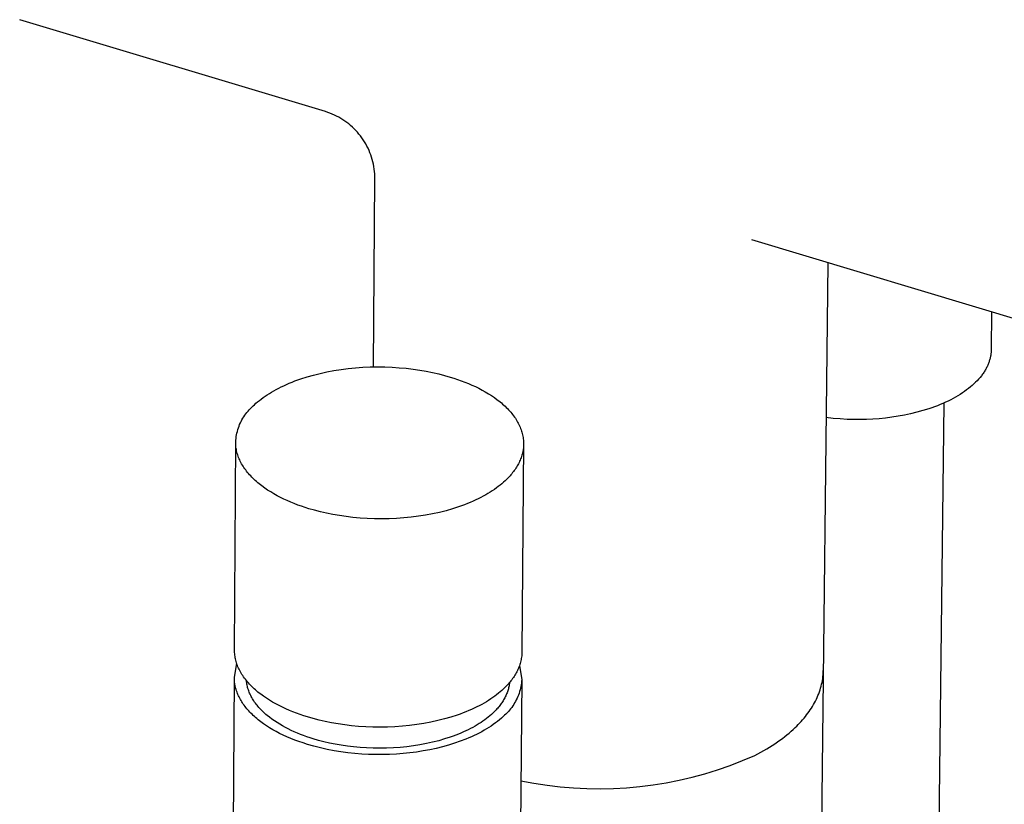
# Model space of a CAD drawing. Units: millimetres. Extents: x -680 to 680, y -1637 to 1637.
# Drawn here: x -285 to -236, y -1214 to -1175 of the extents above; entities that cross this region are included whole.
import ezdxf

# ---------------------------------------------------------------- set-up
doc = ezdxf.new("R2010")
doc.units = ezdxf.units.MM
doc.layers.add('Default', color=7, linetype='Continuous', true_color=0xffffff)

msp = doc.modelspace()

# ---------------------------------------------------------------- linework, layer by layer
at = {"layer": 'Default', "color": 7, "lineweight": -3, "true_color": 0xffffff}
for p, q in [((-269.723, -1179.72), (-284.83, -1175.176)), ((-269.609, -1179.756), (-269.723, -1179.72)), ((-269.497, -1179.797), (-269.609, -1179.756)), ((-269.386, -1179.841), (-269.497, -1179.797)), ((-269.277, -1179.889), (-269.386, -1179.841)), ((-269.17, -1179.941), (-269.277, -1179.889)), ((-269.065, -1179.997), (-269.17, -1179.941)), ((-268.961, -1180.056), (-269.065, -1179.997)), ((-268.86, -1180.119), (-268.961, -1180.056)), ((-268.761, -1180.185), (-268.86, -1180.119)), ((-268.664, -1180.254), (-268.761, -1180.185)), ((-268.57, -1180.327), (-268.664, -1180.254)), ((-268.478, -1180.403), (-268.57, -1180.327)), ((-268.389, -1180.483), (-268.478, -1180.403)), ((-268.303, -1180.565), (-268.389, -1180.483)), ((-268.219, -1180.65), (-268.303, -1180.565)), ((-268.139, -1180.738), (-268.219, -1180.65)), ((-268.062, -1180.829), (-268.139, -1180.738)), ((-267.988, -1180.922), (-268.062, -1180.829)), ((-267.917, -1181.018), (-267.988, -1180.922)), ((-267.849, -1181.116), (-267.917, -1181.018)), ((-267.785, -1181.217), (-267.849, -1181.116)), ((-267.725, -1181.319), (-267.785, -1181.217)), ((-267.668, -1181.424), (-267.725, -1181.319)), ((-267.615, -1181.531), (-267.668, -1181.424)), ((-267.565, -1181.639), (-267.615, -1181.531)), ((-267.52, -1181.749), (-267.565, -1181.639)), ((-267.478, -1181.861), (-267.52, -1181.749)), ((-267.44, -1181.974), (-267.478, -1181.861)), ((-267.406, -1182.088), (-267.44, -1181.974)), ((-267.376, -1182.203), (-267.406, -1182.088)), ((-267.35, -1182.32), (-267.376, -1182.203)), ((-267.327, -1182.437), (-267.35, -1182.32)), ((-267.309, -1182.555), (-267.327, -1182.437)), ((-267.296, -1182.673), (-267.309, -1182.555)), ((-267.286, -1182.792), (-267.296, -1182.673)), ((-267.28, -1182.911), (-267.286, -1182.792)), ((-267.342, -1192.336), (-267.279, -1183.03)), ((-267.279, -1183.03), (-267.28, -1182.911)), ((-233.372, -1190.654), (-248.647, -1186.059)), ((-244.901, -1187.186), (-248.488, -1516.99)), ((-236.797, -1189.623), (-236.82, -1191.479)), ((-236.828, -1191.637), (-236.833, -1191.676)), ((-236.825, -1191.597), (-236.828, -1191.637)), ((-236.822, -1191.557), (-236.825, -1191.597)), ((-236.821, -1191.518), (-236.822, -1191.557)), ((-236.82, -1191.479), (-236.821, -1191.518)), ((-236.94, -1192.122), (-236.955, -1192.163)), ((-236.925, -1192.081), (-236.94, -1192.122)), ((-236.912, -1192.04), (-236.925, -1192.081)), ((-236.899, -1191.999), (-236.912, -1192.04)), ((-236.888, -1191.958), (-236.899, -1191.999)), ((-236.877, -1191.918), (-236.888, -1191.958)), ((-236.867, -1191.877), (-236.877, -1191.918)), ((-236.859, -1191.837), (-236.867, -1191.877)), ((-236.851, -1191.797), (-236.859, -1191.837)), ((-236.844, -1191.756), (-236.851, -1191.797)), ((-236.838, -1191.716), (-236.844, -1191.756)), ((-236.833, -1191.676), (-236.838, -1191.716)), ((-269.983, -1192.655), (-269.646, -1192.581)), ((-269.646, -1192.581), (-269.301, -1192.517)), ((-269.301, -1192.517), (-268.95, -1192.462)), ((-268.95, -1192.462), (-268.593, -1192.416)), ((-268.593, -1192.416), (-268.233, -1192.381)), ((-268.233, -1192.381), (-267.871, -1192.355)), ((-267.871, -1192.355), (-267.508, -1192.34)), ((-267.508, -1192.34), (-267.145, -1192.334)), ((-267.145, -1192.334), (-266.785, -1192.338)), ((-266.785, -1192.338), (-266.428, -1192.352)), ((-266.428, -1192.352), (-266.076, -1192.374)), ((-266.076, -1192.374), (-265.73, -1192.406)), ((-265.73, -1192.406), (-265.391, -1192.446)), ((-265.391, -1192.446), (-265.06, -1192.494)), ((-265.06, -1192.494), (-264.738, -1192.549)), ((-264.738, -1192.549), (-264.426, -1192.612)), ((-264.426, -1192.612), (-264.124, -1192.681)), ((-237.164, -1192.573), (-237.191, -1192.613)), ((-237.139, -1192.532), (-237.164, -1192.573)), ((-237.114, -1192.491), (-237.139, -1192.532)), ((-237.091, -1192.45), (-237.114, -1192.491)), ((-237.069, -1192.409), (-237.091, -1192.45)), ((-237.047, -1192.368), (-237.069, -1192.409)), ((-237.027, -1192.327), (-237.047, -1192.368)), ((-237.007, -1192.286), (-237.027, -1192.327)), ((-236.989, -1192.244), (-237.007, -1192.286)), ((-236.972, -1192.203), (-236.989, -1192.244)), ((-236.955, -1192.163), (-236.972, -1192.203)), ((-271.511, -1193.144), (-271.372, -1193.087)), ((-271.372, -1193.087), (-271.23, -1193.032)), ((-271.23, -1193.032), (-270.935, -1192.926)), ((-270.935, -1192.926), (-270.629, -1192.828)), ((-270.629, -1192.828), (-270.311, -1192.737)), ((-270.311, -1192.737), (-269.983, -1192.655)), ((-264.124, -1192.681), (-263.833, -1192.755)), ((-263.833, -1192.755), (-263.554, -1192.836)), ((-263.554, -1192.836), (-263.371, -1192.893)), ((-263.371, -1192.893), (-263.19, -1192.953)), ((-263.19, -1192.953), (-263.01, -1193.018)), ((-263.01, -1193.018), (-262.832, -1193.086)), ((-262.832, -1193.086), (-262.656, -1193.157)), ((-237.59, -1193.096), (-237.671, -1193.174)), ((-237.513, -1193.017), (-237.59, -1193.096)), ((-237.441, -1192.937), (-237.513, -1193.017)), ((-237.372, -1192.857), (-237.441, -1192.937)), ((-237.307, -1192.776), (-237.372, -1192.857)), ((-237.277, -1192.736), (-237.307, -1192.776)), ((-237.247, -1192.695), (-237.277, -1192.736)), ((-237.219, -1192.654), (-237.247, -1192.695)), ((-237.191, -1192.613), (-237.219, -1192.654)), ((-272.493, -1193.648), (-272.383, -1193.581)), ((-272.383, -1193.581), (-272.269, -1193.515)), ((-272.269, -1193.515), (-272.152, -1193.45)), ((-272.152, -1193.45), (-272.031, -1193.386)), ((-272.031, -1193.386), (-271.906, -1193.324)), ((-271.906, -1193.324), (-271.778, -1193.263)), ((-271.778, -1193.263), (-271.646, -1193.203)), ((-271.646, -1193.203), (-271.511, -1193.144)), ((-262.656, -1193.157), (-262.482, -1193.232)), ((-262.482, -1193.232), (-262.311, -1193.311)), ((-262.311, -1193.311), (-262.144, -1193.393)), ((-262.144, -1193.393), (-261.98, -1193.479)), ((-261.98, -1193.479), (-261.82, -1193.568)), ((-261.82, -1193.568), (-261.664, -1193.661)), ((-238.137, -1193.55), (-238.242, -1193.622)), ((-238.036, -1193.477), (-238.137, -1193.55)), ((-237.939, -1193.403), (-238.036, -1193.477)), ((-237.846, -1193.327), (-237.939, -1193.403)), ((-237.757, -1193.251), (-237.846, -1193.327)), ((-237.671, -1193.174), (-237.757, -1193.251)), ((-273.153, -1194.136), (-273.07, -1194.064)), ((-273.07, -1194.064), (-272.984, -1193.994)), ((-272.984, -1193.994), (-272.893, -1193.923)), ((-272.893, -1193.923), (-272.799, -1193.853)), ((-272.799, -1193.853), (-272.701, -1193.784)), ((-272.701, -1193.784), (-272.598, -1193.716)), ((-272.598, -1193.716), (-272.493, -1193.648)), ((-261.664, -1193.661), (-261.513, -1193.757)), ((-261.513, -1193.757), (-261.367, -1193.856)), ((-261.367, -1193.856), (-261.227, -1193.959)), ((-261.227, -1193.959), (-261.159, -1194.011)), ((-261.159, -1194.011), (-261.092, -1194.064)), ((-261.092, -1194.064), (-261.027, -1194.118)), ((-238.945, -1194.021), (-239.073, -1194.082)), ((-238.819, -1193.958), (-238.945, -1194.021)), ((-238.697, -1193.894), (-238.819, -1193.958)), ((-238.578, -1193.828), (-238.697, -1193.894)), ((-238.462, -1193.761), (-238.578, -1193.828)), ((-238.35, -1193.692), (-238.462, -1193.761)), ((-238.242, -1193.622), (-238.35, -1193.692)), ((-273.602, -1194.584), (-273.546, -1194.516)), ((-273.546, -1194.516), (-273.488, -1194.45)), ((-273.488, -1194.45), (-273.427, -1194.386)), ((-273.427, -1194.386), (-273.364, -1194.324)), ((-273.364, -1194.324), (-273.299, -1194.265)), ((-273.299, -1194.265), (-273.233, -1194.207)), ((-273.233, -1194.207), (-273.153, -1194.136)), ((-261.027, -1194.118), (-260.963, -1194.173)), ((-260.963, -1194.173), (-260.901, -1194.228)), ((-260.901, -1194.228), (-260.841, -1194.284)), ((-260.841, -1194.284), (-260.782, -1194.34)), ((-260.782, -1194.34), (-260.726, -1194.397)), ((-260.726, -1194.397), (-260.67, -1194.455)), ((-260.67, -1194.455), (-260.617, -1194.513)), ((-260.617, -1194.513), (-260.566, -1194.572)), ((-240.194, -1194.497), (-240.494, -1194.58)), ((-239.9, -1194.405), (-240.194, -1194.497)), ((-239.757, -1194.357), (-239.9, -1194.405)), ((-239.615, -1194.306), (-239.757, -1194.357)), ((-239.476, -1194.253), (-239.615, -1194.306)), ((-239.16, -1194.121), (-239.482, -1221.104)), ((-239.339, -1194.197), (-239.476, -1194.253)), ((-239.205, -1194.141), (-239.339, -1194.197)), ((-239.073, -1194.082), (-239.205, -1194.141)), ((-273.924, -1195.107), (-273.886, -1195.028)), ((-273.886, -1195.028), (-273.845, -1194.95)), ((-273.845, -1194.95), (-273.802, -1194.874)), ((-273.802, -1194.874), (-273.755, -1194.799)), ((-273.755, -1194.799), (-273.707, -1194.725)), ((-273.707, -1194.725), (-273.655, -1194.654)), ((-273.655, -1194.654), (-273.602, -1194.584)), ((-260.566, -1194.572), (-260.516, -1194.631)), ((-260.516, -1194.631), (-260.468, -1194.691)), ((-260.468, -1194.691), (-260.422, -1194.752)), ((-260.422, -1194.752), (-260.378, -1194.813)), ((-260.378, -1194.813), (-260.336, -1194.874)), ((-260.336, -1194.874), (-260.296, -1194.935)), ((-260.296, -1194.935), (-260.258, -1194.997)), ((-260.258, -1194.997), (-260.222, -1195.06)), ((-244.629, -1194.882), (-244.984, -1194.843)), ((-244.277, -1194.91), (-244.629, -1194.882)), ((-243.93, -1194.929), (-244.277, -1194.91)), ((-243.589, -1194.938), (-243.93, -1194.929)), ((-243.289, -1194.938), (-243.589, -1194.938)), ((-242.984, -1194.931), (-243.289, -1194.938)), ((-242.676, -1194.916), (-242.984, -1194.931)), ((-242.364, -1194.894), (-242.676, -1194.916)), ((-242.05, -1194.863), (-242.364, -1194.894)), ((-241.736, -1194.824), (-242.05, -1194.863)), ((-241.422, -1194.776), (-241.736, -1194.824)), ((-241.109, -1194.719), (-241.422, -1194.776)), ((-240.8, -1194.654), (-241.109, -1194.719)), ((-240.494, -1194.58), (-240.8, -1194.654)), ((-274.094, -1195.606), (-274.073, -1195.521)), ((-274.073, -1195.521), (-274.049, -1195.436)), ((-274.049, -1195.436), (-274.022, -1195.352)), ((-274.022, -1195.352), (-273.992, -1195.27)), ((-273.992, -1195.27), (-273.96, -1195.188)), ((-273.96, -1195.188), (-273.924, -1195.107)), ((-260.222, -1195.06), (-260.188, -1195.123)), ((-260.188, -1195.123), (-260.156, -1195.185)), ((-260.156, -1195.185), (-260.126, -1195.249)), ((-260.126, -1195.249), (-260.099, -1195.312)), ((-260.099, -1195.312), (-260.073, -1195.376)), ((-260.073, -1195.376), (-260.049, -1195.44)), ((-260.049, -1195.44), (-260.028, -1195.504)), ((-260.028, -1195.504), (-260.008, -1195.568)), ((-274.156, -1196.042), (-274.149, -1195.954)), ((-274.149, -1195.954), (-274.14, -1195.866)), ((-274.14, -1195.866), (-274.128, -1195.779)), ((-274.128, -1195.779), (-274.113, -1195.693)), ((-274.113, -1195.693), (-274.094, -1195.606)), ((-260.008, -1195.568), (-259.991, -1195.632)), ((-259.991, -1195.632), (-259.976, -1195.696)), ((-259.976, -1195.696), (-259.963, -1195.761)), ((-259.963, -1195.761), (-259.952, -1195.825)), ((-259.952, -1195.825), (-259.943, -1195.889)), ((-259.943, -1195.889), (-259.936, -1195.953)), ((-259.936, -1195.953), (-259.932, -1196.018)), ((-259.932, -1196.018), (-259.929, -1196.082)), ((-274.213, -1206.323), (-274.156, -1196.042)), ((-274.155, -1196.105), (-274.156, -1196.042)), ((-274.152, -1196.169), (-274.155, -1196.105)), ((-274.147, -1196.233), (-274.152, -1196.169)), ((-274.141, -1196.297), (-274.147, -1196.233)), ((-274.132, -1196.361), (-274.141, -1196.297)), ((-274.121, -1196.425), (-274.132, -1196.361)), ((-274.108, -1196.489), (-274.121, -1196.425)), ((-274.092, -1196.553), (-274.108, -1196.489)), ((-259.929, -1196.145), (-260.013, -1206.427)), ((-259.956, -1196.459), (-259.967, -1196.521)), ((-259.947, -1196.397), (-259.956, -1196.459)), ((-259.939, -1196.334), (-259.947, -1196.397)), ((-259.934, -1196.271), (-259.939, -1196.334)), ((-259.93, -1196.209), (-259.934, -1196.271)), ((-259.929, -1196.145), (-259.93, -1196.209)), ((-259.929, -1196.082), (-259.929, -1196.145)), ((-274.075, -1196.617), (-274.092, -1196.553)), ((-274.056, -1196.681), (-274.075, -1196.617)), ((-274.034, -1196.745), (-274.056, -1196.681)), ((-274.011, -1196.808), (-274.034, -1196.745)), ((-273.985, -1196.872), (-274.011, -1196.808)), ((-273.957, -1196.935), (-273.985, -1196.872)), ((-273.927, -1196.998), (-273.957, -1196.935)), ((-260.098, -1196.944), (-260.124, -1197.002)), ((-260.074, -1196.884), (-260.098, -1196.944)), ((-260.052, -1196.825), (-260.074, -1196.884)), ((-260.031, -1196.765), (-260.052, -1196.825)), ((-260.013, -1196.704), (-260.031, -1196.765)), ((-259.996, -1196.643), (-260.013, -1196.704)), ((-259.981, -1196.582), (-259.996, -1196.643)), ((-259.967, -1196.521), (-259.981, -1196.582)), ((-273.896, -1197.061), (-273.927, -1196.998)), ((-273.862, -1197.123), (-273.896, -1197.061)), ((-273.826, -1197.185), (-273.862, -1197.123)), ((-273.788, -1197.247), (-273.826, -1197.185)), ((-273.748, -1197.308), (-273.788, -1197.247)), ((-273.706, -1197.37), (-273.748, -1197.308)), ((-273.662, -1197.43), (-273.706, -1197.37)), ((-273.617, -1197.49), (-273.662, -1197.43)), ((-260.387, -1197.454), (-260.427, -1197.508)), ((-260.349, -1197.4), (-260.387, -1197.454)), ((-260.312, -1197.345), (-260.349, -1197.4)), ((-260.277, -1197.289), (-260.312, -1197.345)), ((-260.243, -1197.233), (-260.277, -1197.289)), ((-260.211, -1197.176), (-260.243, -1197.233)), ((-260.18, -1197.119), (-260.211, -1197.176)), ((-260.151, -1197.061), (-260.18, -1197.119)), ((-260.124, -1197.002), (-260.151, -1197.061)), ((-273.569, -1197.55), (-273.617, -1197.49)), ((-273.52, -1197.609), (-273.569, -1197.55)), ((-273.468, -1197.668), (-273.52, -1197.609)), ((-273.415, -1197.726), (-273.468, -1197.668)), ((-273.36, -1197.783), (-273.415, -1197.726)), ((-273.304, -1197.84), (-273.36, -1197.783)), ((-273.245, -1197.897), (-273.304, -1197.84)), ((-273.185, -1197.952), (-273.245, -1197.897)), ((-273.123, -1198.007), (-273.185, -1197.952)), ((-260.84, -1197.964), (-260.919, -1198.036)), ((-260.79, -1197.916), (-260.84, -1197.964)), ((-260.74, -1197.868), (-260.79, -1197.916)), ((-260.692, -1197.818), (-260.74, -1197.868)), ((-260.645, -1197.768), (-260.692, -1197.818)), ((-260.599, -1197.717), (-260.645, -1197.768)), ((-260.554, -1197.666), (-260.599, -1197.717)), ((-260.51, -1197.614), (-260.554, -1197.666)), ((-260.468, -1197.561), (-260.51, -1197.614)), ((-260.427, -1197.508), (-260.468, -1197.561)), ((-273.06, -1198.062), (-273.123, -1198.007)), ((-272.995, -1198.115), (-273.06, -1198.062)), ((-272.861, -1198.221), (-272.995, -1198.115)), ((-272.721, -1198.323), (-272.861, -1198.221)), ((-272.576, -1198.422), (-272.721, -1198.323)), ((-272.426, -1198.518), (-272.576, -1198.422)), ((-261.371, -1198.389), (-261.473, -1198.458)), ((-261.273, -1198.32), (-261.371, -1198.389)), ((-261.179, -1198.25), (-261.273, -1198.32)), ((-261.088, -1198.179), (-261.179, -1198.25)), ((-261.002, -1198.108), (-261.088, -1198.179)), ((-260.919, -1198.036), (-261.002, -1198.108)), ((-272.271, -1198.61), (-272.426, -1198.518)), ((-272.111, -1198.7), (-272.271, -1198.61)), ((-271.948, -1198.785), (-272.111, -1198.7)), ((-271.781, -1198.868), (-271.948, -1198.785)), ((-271.611, -1198.946), (-271.781, -1198.868)), ((-262.293, -1198.913), (-262.425, -1198.974)), ((-262.165, -1198.852), (-262.293, -1198.913)), ((-262.04, -1198.789), (-262.165, -1198.852)), ((-261.919, -1198.725), (-262.04, -1198.789)), ((-261.802, -1198.66), (-261.919, -1198.725)), ((-261.688, -1198.593), (-261.802, -1198.66)), ((-261.579, -1198.526), (-261.688, -1198.593)), ((-261.473, -1198.458), (-261.579, -1198.526)), ((-271.438, -1199.021), (-271.611, -1198.946)), ((-271.262, -1199.093), (-271.438, -1199.021)), ((-271.084, -1199.161), (-271.262, -1199.093)), ((-270.905, -1199.225), (-271.084, -1199.161)), ((-270.724, -1199.286), (-270.905, -1199.225)), ((-270.542, -1199.343), (-270.724, -1199.286)), ((-270.262, -1199.424), (-270.542, -1199.343)), ((-269.97, -1199.499), (-270.262, -1199.424)), ((-263.444, -1199.351), (-263.762, -1199.442)), ((-263.137, -1199.252), (-263.444, -1199.351)), ((-262.842, -1199.146), (-263.137, -1199.252)), ((-262.7, -1199.09), (-262.842, -1199.146)), ((-262.561, -1199.033), (-262.7, -1199.09)), ((-262.425, -1198.974), (-262.561, -1199.033)), ((-269.668, -1199.569), (-269.97, -1199.499)), ((-269.355, -1199.631), (-269.668, -1199.569)), ((-269.032, -1199.687), (-269.355, -1199.631)), ((-268.7, -1199.736), (-269.032, -1199.687)), ((-268.359, -1199.776), (-268.7, -1199.736)), ((-268.012, -1199.808), (-268.359, -1199.776)), ((-267.659, -1199.83), (-268.012, -1199.808)), ((-267.301, -1199.844), (-267.659, -1199.83)), ((-266.939, -1199.848), (-267.301, -1199.844)), ((-266.575, -1199.842), (-266.939, -1199.848)), ((-266.211, -1199.827), (-266.575, -1199.842)), ((-265.847, -1199.801), (-266.211, -1199.827)), ((-265.486, -1199.765), (-265.847, -1199.801)), ((-265.128, -1199.72), (-265.486, -1199.765)), ((-264.775, -1199.664), (-265.128, -1199.72)), ((-264.429, -1199.599), (-264.775, -1199.664)), ((-264.091, -1199.525), (-264.429, -1199.599)), ((-263.762, -1199.442), (-264.091, -1199.525)), ((-274.213, -1206.386), (-274.213, -1206.323)), ((-274.21, -1206.45), (-274.213, -1206.386)), ((-274.205, -1206.514), (-274.21, -1206.45)), ((-274.198, -1206.579), (-274.205, -1206.514)), ((-274.189, -1206.643), (-274.198, -1206.579)), ((-274.178, -1206.707), (-274.189, -1206.643)), ((-274.165, -1206.771), (-274.178, -1206.707)), ((-260.031, -1206.678), (-260.04, -1206.741)), ((-260.023, -1206.616), (-260.031, -1206.678)), ((-260.018, -1206.553), (-260.023, -1206.616)), ((-260.014, -1206.49), (-260.018, -1206.553)), ((-260.013, -1206.427), (-260.014, -1206.49)), ((-274.222, -1207.674), (-274.102, -1206.998)), ((-274.15, -1206.836), (-274.165, -1206.771)), ((-274.133, -1206.9), (-274.15, -1206.836)), ((-274.114, -1206.964), (-274.133, -1206.9)), ((-274.092, -1207.028), (-274.114, -1206.964)), ((-274.069, -1207.092), (-274.092, -1207.028)), ((-274.043, -1207.155), (-274.069, -1207.092)), ((-274.015, -1207.219), (-274.043, -1207.155)), ((-260.158, -1207.168), (-260.182, -1207.227)), ((-260.136, -1207.108), (-260.158, -1207.168)), ((-260.115, -1207.048), (-260.136, -1207.108)), ((-260.134, -1207.103), (-260.023, -1207.785)), ((-260.097, -1206.987), (-260.115, -1207.048)), ((-260.08, -1206.926), (-260.097, -1206.987)), ((-260.065, -1206.865), (-260.08, -1206.926)), ((-260.051, -1206.803), (-260.065, -1206.865)), ((-260.04, -1206.741), (-260.051, -1206.803)), ((-274.27, -1216.313), (-274.222, -1207.674)), ((-274.221, -1207.735), (-274.222, -1207.674)), ((-273.986, -1207.282), (-274.015, -1207.219)), ((-273.954, -1207.345), (-273.986, -1207.282)), ((-273.92, -1207.407), (-273.954, -1207.345)), ((-273.884, -1207.47), (-273.92, -1207.407)), ((-273.846, -1207.532), (-273.884, -1207.47)), ((-273.807, -1207.593), (-273.846, -1207.532)), ((-273.765, -1207.655), (-273.807, -1207.593)), ((-273.721, -1207.715), (-273.765, -1207.655)), ((-260.433, -1207.685), (-260.471, -1207.74)), ((-260.396, -1207.63), (-260.433, -1207.685)), ((-260.361, -1207.574), (-260.396, -1207.63)), ((-260.327, -1207.517), (-260.361, -1207.574)), ((-260.295, -1207.46), (-260.327, -1207.517)), ((-260.264, -1207.403), (-260.295, -1207.46)), ((-260.235, -1207.345), (-260.264, -1207.403)), ((-260.208, -1207.286), (-260.235, -1207.345)), ((-260.182, -1207.227), (-260.208, -1207.286)), ((-245.148, -1207.734), (-245.137, -1207.637)), ((-245.137, -1207.637), (-245.128, -1207.54)), ((-245.128, -1207.54), (-245.123, -1207.443)), ((-245.123, -1207.443), (-245.12, -1207.346)), ((-274.219, -1207.797), (-274.221, -1207.735)), ((-274.214, -1207.859), (-274.219, -1207.797)), ((-274.208, -1207.92), (-274.214, -1207.859)), ((-274.2, -1207.982), (-274.208, -1207.92)), ((-274.19, -1208.043), (-274.2, -1207.982)), ((-274.178, -1208.104), (-274.19, -1208.043)), ((-274.164, -1208.165), (-274.178, -1208.104)), ((-274.148, -1208.226), (-274.164, -1208.165)), ((-273.675, -1207.776), (-273.721, -1207.715)), ((-273.628, -1207.836), (-273.675, -1207.776)), ((-273.578, -1207.895), (-273.628, -1207.836)), ((-273.618, -1207.898), (-273.623, -1207.841)), ((-273.61, -1207.954), (-273.618, -1207.898)), ((-273.601, -1208.01), (-273.61, -1207.954)), ((-273.591, -1208.067), (-273.601, -1208.01)), ((-273.578, -1208.123), (-273.591, -1208.067)), ((-273.527, -1207.954), (-273.578, -1207.895)), ((-273.564, -1208.18), (-273.578, -1208.123)), ((-273.548, -1208.236), (-273.564, -1208.18)), ((-273.474, -1208.012), (-273.527, -1207.954)), ((-273.419, -1208.07), (-273.474, -1208.012)), ((-273.363, -1208.127), (-273.419, -1208.07)), ((-273.305, -1208.184), (-273.363, -1208.127)), ((-260.823, -1208.154), (-260.872, -1208.203)), ((-260.775, -1208.105), (-260.823, -1208.154)), ((-260.728, -1208.055), (-260.775, -1208.105)), ((-260.682, -1208.004), (-260.728, -1208.055)), ((-260.023, -1207.785), (-260.687, -1288.944)), ((-260.637, -1207.952), (-260.682, -1208.004)), ((-260.656, -1208.145), (-260.668, -1208.197)), ((-260.646, -1208.094), (-260.656, -1208.145)), ((-260.637, -1208.041), (-260.646, -1208.094)), ((-260.593, -1207.9), (-260.637, -1207.952)), ((-260.63, -1207.989), (-260.637, -1208.041)), ((-260.624, -1207.937), (-260.63, -1207.989)), ((-260.551, -1207.847), (-260.593, -1207.9)), ((-260.51, -1207.794), (-260.551, -1207.847)), ((-260.471, -1207.74), (-260.51, -1207.794)), ((-260.065, -1208.131), (-260.083, -1208.217)), ((-260.05, -1208.045), (-260.065, -1208.131)), ((-260.038, -1207.959), (-260.05, -1208.045)), ((-260.029, -1207.872), (-260.038, -1207.959)), ((-260.023, -1207.785), (-260.029, -1207.872)), ((-245.249, -1208.209), (-245.223, -1208.115)), ((-245.223, -1208.115), (-245.2, -1208.02)), ((-245.2, -1208.02), (-245.18, -1207.925)), ((-245.18, -1207.925), (-245.163, -1207.83)), ((-245.163, -1207.83), (-245.148, -1207.734)), ((-274.131, -1208.287), (-274.148, -1208.226)), ((-274.111, -1208.348), (-274.131, -1208.287)), ((-274.09, -1208.408), (-274.111, -1208.348)), ((-274.067, -1208.469), (-274.09, -1208.408)), ((-274.042, -1208.529), (-274.067, -1208.469)), ((-274.016, -1208.589), (-274.042, -1208.529)), ((-273.987, -1208.648), (-274.016, -1208.589)), ((-273.957, -1208.708), (-273.987, -1208.648)), ((-273.53, -1208.292), (-273.548, -1208.236)), ((-273.511, -1208.348), (-273.53, -1208.292)), ((-273.489, -1208.404), (-273.511, -1208.348)), ((-273.466, -1208.46), (-273.489, -1208.404)), ((-273.442, -1208.516), (-273.466, -1208.46)), ((-273.415, -1208.571), (-273.442, -1208.516)), ((-273.387, -1208.626), (-273.415, -1208.571)), ((-273.357, -1208.681), (-273.387, -1208.626)), ((-273.245, -1208.239), (-273.305, -1208.184)), ((-273.183, -1208.295), (-273.245, -1208.239)), ((-273.12, -1208.349), (-273.183, -1208.295)), ((-273.055, -1208.403), (-273.12, -1208.349)), ((-272.989, -1208.456), (-273.055, -1208.403)), ((-272.921, -1208.509), (-272.989, -1208.456)), ((-272.782, -1208.611), (-272.921, -1208.509)), ((-272.637, -1208.711), (-272.782, -1208.611)), ((-261.355, -1208.608), (-261.452, -1208.678)), ((-261.261, -1208.538), (-261.355, -1208.608)), ((-261.17, -1208.467), (-261.261, -1208.538)), ((-261.084, -1208.395), (-261.17, -1208.467)), ((-261.001, -1208.323), (-261.084, -1208.395)), ((-260.923, -1208.251), (-261.001, -1208.323)), ((-260.872, -1208.203), (-260.923, -1208.251)), ((-260.834, -1208.648), (-260.859, -1208.696)), ((-260.81, -1208.599), (-260.834, -1208.648)), ((-260.788, -1208.55), (-260.81, -1208.599)), ((-260.767, -1208.501), (-260.788, -1208.55)), ((-260.747, -1208.451), (-260.767, -1208.501)), ((-260.728, -1208.401), (-260.747, -1208.451)), ((-260.711, -1208.35), (-260.728, -1208.401)), ((-260.695, -1208.3), (-260.711, -1208.35)), ((-260.681, -1208.248), (-260.695, -1208.3)), ((-260.668, -1208.197), (-260.681, -1208.248)), ((-260.216, -1208.632), (-260.251, -1208.712)), ((-260.184, -1208.551), (-260.216, -1208.632)), ((-260.154, -1208.469), (-260.184, -1208.551)), ((-260.128, -1208.385), (-260.154, -1208.469)), ((-260.104, -1208.301), (-260.128, -1208.385)), ((-260.083, -1208.217), (-260.104, -1208.301)), ((-245.418, -1208.67), (-245.379, -1208.579)), ((-245.379, -1208.579), (-245.343, -1208.488)), ((-245.343, -1208.488), (-245.309, -1208.396)), ((-245.309, -1208.396), (-245.278, -1208.303)), ((-245.278, -1208.303), (-245.249, -1208.209)), ((-273.925, -1208.767), (-273.957, -1208.708)), ((-273.891, -1208.826), (-273.925, -1208.767)), ((-273.855, -1208.884), (-273.891, -1208.826)), ((-273.818, -1208.942), (-273.855, -1208.884)), ((-273.779, -1209), (-273.818, -1208.942)), ((-273.738, -1209.058), (-273.779, -1209)), ((-273.695, -1209.115), (-273.738, -1209.058)), ((-273.65, -1209.172), (-273.695, -1209.115)), ((-273.326, -1208.736), (-273.357, -1208.681)), ((-273.292, -1208.79), (-273.326, -1208.736)), ((-273.257, -1208.844), (-273.292, -1208.79)), ((-273.221, -1208.898), (-273.257, -1208.844)), ((-273.183, -1208.952), (-273.221, -1208.898)), ((-273.143, -1209.005), (-273.183, -1208.952)), ((-273.101, -1209.057), (-273.143, -1209.005)), ((-273.058, -1209.109), (-273.101, -1209.057)), ((-273.014, -1209.161), (-273.058, -1209.109)), ((-272.487, -1208.807), (-272.637, -1208.711)), ((-272.332, -1208.9), (-272.487, -1208.807)), ((-272.173, -1208.989), (-272.332, -1208.9)), ((-272.01, -1209.075), (-272.173, -1208.989)), ((-271.843, -1209.158), (-272.01, -1209.075)), ((-262.245, -1209.142), (-262.373, -1209.204)), ((-262.12, -1209.079), (-262.245, -1209.142)), ((-261.999, -1209.014), (-262.12, -1209.079)), ((-261.882, -1208.949), (-261.999, -1209.014)), ((-261.769, -1208.883), (-261.882, -1208.949)), ((-261.66, -1208.815), (-261.769, -1208.883)), ((-261.554, -1208.747), (-261.66, -1208.815)), ((-261.452, -1208.678), (-261.554, -1208.747)), ((-261.136, -1209.112), (-261.172, -1209.156)), ((-261.101, -1209.068), (-261.136, -1209.112)), ((-261.067, -1209.023), (-261.101, -1209.068)), ((-261.034, -1208.978), (-261.067, -1209.023)), ((-261.002, -1208.932), (-261.034, -1208.978)), ((-260.971, -1208.886), (-261.002, -1208.932)), ((-260.941, -1208.839), (-260.971, -1208.886)), ((-260.913, -1208.792), (-260.941, -1208.839)), ((-260.885, -1208.744), (-260.913, -1208.792)), ((-260.859, -1208.696), (-260.885, -1208.744)), ((-260.466, -1209.091), (-260.516, -1209.163)), ((-260.417, -1209.019), (-260.466, -1209.091)), ((-260.372, -1208.944), (-260.417, -1209.019)), ((-260.329, -1208.868), (-260.372, -1208.944)), ((-260.288, -1208.791), (-260.329, -1208.868)), ((-260.251, -1208.712), (-260.288, -1208.791)), ((-245.704, -1209.2), (-245.651, -1209.113)), ((-245.651, -1209.113), (-245.599, -1209.026)), ((-245.599, -1209.026), (-245.55, -1208.939)), ((-245.55, -1208.939), (-245.504, -1208.85)), ((-245.504, -1208.85), (-245.46, -1208.761)), ((-245.46, -1208.761), (-245.418, -1208.67)), ((-273.604, -1209.229), (-273.65, -1209.172)), ((-273.556, -1209.285), (-273.604, -1209.229)), ((-273.506, -1209.341), (-273.556, -1209.285)), ((-273.455, -1209.397), (-273.506, -1209.341)), ((-273.402, -1209.452), (-273.455, -1209.397)), ((-273.347, -1209.506), (-273.402, -1209.452)), ((-273.29, -1209.561), (-273.347, -1209.506)), ((-273.232, -1209.614), (-273.29, -1209.561)), ((-273.172, -1209.668), (-273.232, -1209.614)), ((-272.968, -1209.212), (-273.014, -1209.161)), ((-272.92, -1209.263), (-272.968, -1209.212)), ((-272.871, -1209.314), (-272.92, -1209.263)), ((-272.821, -1209.364), (-272.871, -1209.314)), ((-272.769, -1209.413), (-272.821, -1209.364)), ((-272.716, -1209.462), (-272.769, -1209.413)), ((-272.661, -1209.51), (-272.716, -1209.462)), ((-272.605, -1209.557), (-272.661, -1209.51)), ((-272.489, -1209.651), (-272.605, -1209.557)), ((-271.673, -1209.237), (-271.843, -1209.158)), ((-271.501, -1209.312), (-271.673, -1209.237)), ((-271.325, -1209.384), (-271.501, -1209.312)), ((-271.148, -1209.452), (-271.325, -1209.384)), ((-270.969, -1209.516), (-271.148, -1209.452)), ((-270.788, -1209.577), (-270.969, -1209.516)), ((-270.607, -1209.635), (-270.788, -1209.577)), ((-270.327, -1209.716), (-270.607, -1209.635)), ((-263.215, -1209.543), (-263.522, -1209.643)), ((-263.066, -1209.491), (-263.215, -1209.543)), ((-262.921, -1209.437), (-263.066, -1209.491)), ((-262.779, -1209.381), (-262.921, -1209.437)), ((-262.64, -1209.323), (-262.779, -1209.381)), ((-262.505, -1209.264), (-262.64, -1209.323)), ((-262.373, -1209.204), (-262.505, -1209.264)), ((-261.598, -1209.581), (-261.677, -1209.647)), ((-261.522, -1209.515), (-261.598, -1209.581)), ((-261.45, -1209.449), (-261.522, -1209.515)), ((-261.366, -1209.368), (-261.45, -1209.449)), ((-261.286, -1209.285), (-261.366, -1209.368)), ((-261.247, -1209.242), (-261.286, -1209.285)), ((-261.209, -1209.2), (-261.247, -1209.242)), ((-261.172, -1209.156), (-261.209, -1209.2)), ((-260.934, -1209.607), (-261.026, -1209.69)), ((-260.868, -1209.55), (-260.934, -1209.607)), ((-260.804, -1209.49), (-260.868, -1209.55)), ((-260.742, -1209.429), (-260.804, -1209.49)), ((-260.682, -1209.365), (-260.742, -1209.429)), ((-260.624, -1209.3), (-260.682, -1209.365)), ((-260.569, -1209.232), (-260.624, -1209.3)), ((-260.516, -1209.163), (-260.569, -1209.232)), ((-246.07, -1209.698), (-246.004, -1209.617)), ((-246.004, -1209.617), (-245.94, -1209.535)), ((-245.94, -1209.535), (-245.878, -1209.453)), ((-245.878, -1209.453), (-245.818, -1209.369)), ((-245.818, -1209.369), (-245.76, -1209.285)), ((-245.76, -1209.285), (-245.704, -1209.2)), ((-273.11, -1209.72), (-273.172, -1209.668)), ((-273.047, -1209.773), (-273.11, -1209.72)), ((-272.915, -1209.876), (-273.047, -1209.773)), ((-272.777, -1209.977), (-272.915, -1209.876)), ((-272.632, -1210.076), (-272.777, -1209.977)), ((-272.48, -1210.173), (-272.632, -1210.076)), ((-272.369, -1209.742), (-272.489, -1209.651)), ((-272.244, -1209.83), (-272.369, -1209.742)), ((-272.114, -1209.916), (-272.244, -1209.83)), ((-271.98, -1209.999), (-272.114, -1209.916)), ((-271.843, -1210.079), (-271.98, -1209.999)), ((-271.702, -1210.157), (-271.843, -1210.079)), ((-270.036, -1209.791), (-270.327, -1209.716)), ((-269.734, -1209.861), (-270.036, -1209.791)), ((-269.421, -1209.924), (-269.734, -1209.861)), ((-269.099, -1209.98), (-269.421, -1209.924)), ((-268.767, -1210.029), (-269.099, -1209.98)), ((-268.428, -1210.069), (-268.767, -1210.029)), ((-268.081, -1210.101), (-268.428, -1210.069)), ((-267.729, -1210.124), (-268.081, -1210.101)), ((-267.371, -1210.137), (-267.729, -1210.124)), ((-266.283, -1210.12), (-266.647, -1210.136)), ((-265.92, -1210.094), (-266.283, -1210.12)), ((-265.56, -1210.058), (-265.92, -1210.094)), ((-265.203, -1210.012), (-265.56, -1210.058)), ((-264.851, -1209.957), (-265.203, -1210.012)), ((-264.505, -1209.892), (-264.851, -1209.957)), ((-264.168, -1209.818), (-264.505, -1209.892)), ((-263.84, -1209.734), (-264.168, -1209.818)), ((-263.522, -1209.643), (-263.84, -1209.734)), ((-262.329, -1210.089), (-262.436, -1210.149)), ((-262.225, -1210.028), (-262.329, -1210.089)), ((-262.125, -1209.966), (-262.225, -1210.028)), ((-262.028, -1209.904), (-262.125, -1209.966)), ((-261.935, -1209.84), (-262.028, -1209.904)), ((-261.846, -1209.776), (-261.935, -1209.84)), ((-261.759, -1209.712), (-261.846, -1209.776)), ((-261.677, -1209.647), (-261.759, -1209.712)), ((-261.535, -1210.083), (-261.647, -1210.156)), ((-261.427, -1210.008), (-261.535, -1210.083)), ((-261.322, -1209.931), (-261.427, -1210.008)), ((-261.22, -1209.853), (-261.322, -1209.931)), ((-261.121, -1209.773), (-261.22, -1209.853)), ((-261.026, -1209.69), (-261.121, -1209.773)), ((-246.504, -1210.161), (-246.428, -1210.086)), ((-246.428, -1210.086), (-246.353, -1210.011)), ((-246.353, -1210.011), (-246.279, -1209.934)), ((-246.279, -1209.934), (-246.208, -1209.856)), ((-246.208, -1209.856), (-246.138, -1209.777)), ((-246.138, -1209.777), (-246.07, -1209.698)), ((-272.322, -1210.267), (-272.48, -1210.173)), ((-272.157, -1210.359), (-272.322, -1210.267)), ((-271.986, -1210.448), (-272.157, -1210.359)), ((-271.809, -1210.534), (-271.986, -1210.448)), ((-271.625, -1210.618), (-271.809, -1210.534)), ((-271.557, -1210.231), (-271.702, -1210.157)), ((-271.41, -1210.302), (-271.557, -1210.231)), ((-271.261, -1210.371), (-271.41, -1210.302)), ((-271.109, -1210.436), (-271.261, -1210.371)), ((-270.954, -1210.498), (-271.109, -1210.436)), ((-270.799, -1210.558), (-270.954, -1210.498)), ((-270.641, -1210.614), (-270.799, -1210.558)), ((-270.483, -1210.667), (-270.641, -1210.614)), ((-267.01, -1210.141), (-267.371, -1210.137)), ((-266.647, -1210.136), (-267.01, -1210.141)), ((-263.414, -1210.586), (-263.551, -1210.634)), ((-263.281, -1210.536), (-263.414, -1210.586)), ((-263.151, -1210.485), (-263.281, -1210.536)), ((-263.024, -1210.432), (-263.151, -1210.485)), ((-262.899, -1210.378), (-263.024, -1210.432)), ((-262.779, -1210.322), (-262.899, -1210.378)), ((-262.661, -1210.266), (-262.779, -1210.322)), ((-262.547, -1210.208), (-262.661, -1210.266)), ((-262.436, -1210.149), (-262.547, -1210.208)), ((-262.376, -1210.557), (-262.507, -1210.617)), ((-262.248, -1210.495), (-262.376, -1210.557)), ((-262.122, -1210.431), (-262.248, -1210.495)), ((-261.999, -1210.365), (-262.122, -1210.431)), ((-261.879, -1210.297), (-261.999, -1210.365)), ((-261.761, -1210.228), (-261.879, -1210.297)), ((-261.647, -1210.156), (-261.761, -1210.228)), ((-247.139, -1210.697), (-247.023, -1210.609)), ((-247.023, -1210.609), (-246.912, -1210.52)), ((-246.912, -1210.52), (-246.804, -1210.431)), ((-246.804, -1210.431), (-246.701, -1210.341)), ((-246.701, -1210.341), (-246.601, -1210.251)), ((-246.601, -1210.251), (-246.504, -1210.161)), ((-271.436, -1210.699), (-271.625, -1210.618)), ((-271.24, -1210.776), (-271.436, -1210.699)), ((-271.037, -1210.851), (-271.24, -1210.776)), ((-270.829, -1210.922), (-271.037, -1210.851)), ((-270.615, -1210.99), (-270.829, -1210.922)), ((-270.292, -1211.083), (-270.615, -1210.99)), ((-270.324, -1210.718), (-270.483, -1210.667)), ((-270.067, -1210.792), (-270.324, -1210.718)), ((-269.964, -1211.167), (-270.292, -1211.083)), ((-269.801, -1210.861), (-270.067, -1210.792)), ((-269.524, -1210.925), (-269.801, -1210.861)), ((-269.237, -1210.983), (-269.524, -1210.925)), ((-268.942, -1211.034), (-269.237, -1210.983)), ((-268.638, -1211.079), (-268.942, -1211.034)), ((-268.327, -1211.116), (-268.638, -1211.079)), ((-265.372, -1211.064), (-265.699, -1211.106)), ((-265.049, -1211.013), (-265.372, -1211.064)), ((-264.733, -1210.953), (-265.049, -1211.013)), ((-264.424, -1210.885), (-264.733, -1210.953)), ((-264.123, -1210.809), (-264.424, -1210.885)), ((-263.832, -1210.725), (-264.123, -1210.809)), ((-263.637, -1211.031), (-263.94, -1211.114)), ((-263.551, -1210.634), (-263.832, -1210.725)), ((-263.342, -1210.939), (-263.637, -1211.031)), ((-263.055, -1210.84), (-263.342, -1210.939)), ((-262.776, -1210.732), (-263.055, -1210.84)), ((-262.641, -1210.676), (-262.776, -1210.732)), ((-262.507, -1210.617), (-262.641, -1210.676)), ((-247.91, -1211.212), (-247.638, -1211.044)), ((-247.638, -1211.044), (-247.507, -1210.958)), ((-247.507, -1210.958), (-247.381, -1210.872)), ((-247.381, -1210.872), (-247.258, -1210.785)), ((-247.258, -1210.785), (-247.139, -1210.697)), ((-269.632, -1211.241), (-269.964, -1211.167)), ((-269.296, -1211.305), (-269.632, -1211.241)), ((-268.958, -1211.36), (-269.296, -1211.305)), ((-268.617, -1211.406), (-268.958, -1211.36)), ((-268.274, -1211.442), (-268.617, -1211.406)), ((-268.01, -1211.145), (-268.327, -1211.116)), ((-267.93, -1211.469), (-268.274, -1211.442)), ((-267.686, -1211.166), (-268.01, -1211.145)), ((-267.586, -1211.488), (-267.93, -1211.469)), ((-267.359, -1211.178), (-267.686, -1211.166)), ((-267.241, -1211.497), (-267.586, -1211.488)), ((-267.028, -1211.182), (-267.359, -1211.178)), ((-266.898, -1211.497), (-267.241, -1211.497)), ((-266.695, -1211.177), (-267.028, -1211.182)), ((-266.556, -1211.489), (-266.898, -1211.497)), ((-266.362, -1211.162), (-266.695, -1211.177)), ((-266.216, -1211.471), (-266.556, -1211.489)), ((-266.03, -1211.139), (-266.362, -1211.162)), ((-265.878, -1211.446), (-266.216, -1211.471)), ((-265.699, -1211.106), (-266.03, -1211.139)), ((-265.543, -1211.411), (-265.878, -1211.446)), ((-265.213, -1211.368), (-265.543, -1211.411)), ((-264.886, -1211.317), (-265.213, -1211.368)), ((-264.565, -1211.258), (-264.886, -1211.317)), ((-264.249, -1211.19), (-264.565, -1211.258)), ((-263.94, -1211.114), (-264.249, -1211.19)), ((-249.104, -1211.795), (-248.5, -1211.537)), ((-248.5, -1211.537), (-248.198, -1211.377)), ((-248.198, -1211.377), (-247.91, -1211.212)), ((-250.338, -1212.246), (-249.717, -1212.031)), ((-249.717, -1212.031), (-249.104, -1211.795)), ((-251.599, -1212.611), (-250.965, -1212.44)), ((-250.965, -1212.44), (-250.338, -1212.246)), ((-260.063, -1212.785), (-259.418, -1212.908)), ((-259.418, -1212.908), (-258.769, -1213.008)), ((-258.769, -1213.008), (-258.117, -1213.086)), ((-254.183, -1213.073), (-253.532, -1212.991)), ((-253.532, -1212.991), (-252.883, -1212.887)), ((-252.883, -1212.887), (-252.239, -1212.76)), ((-252.239, -1212.76), (-251.599, -1212.611)), ((-258.117, -1213.086), (-257.462, -1213.141)), ((-257.462, -1213.141), (-256.806, -1213.173)), ((-256.806, -1213.173), (-256.15, -1213.182)), ((-256.15, -1213.182), (-255.493, -1213.169)), ((-255.493, -1213.169), (-254.837, -1213.132)), ((-254.837, -1213.132), (-254.183, -1213.073))]:
    msp.add_line(p, q, dxfattribs=at)

doc.saveas('drawing.dxf')
